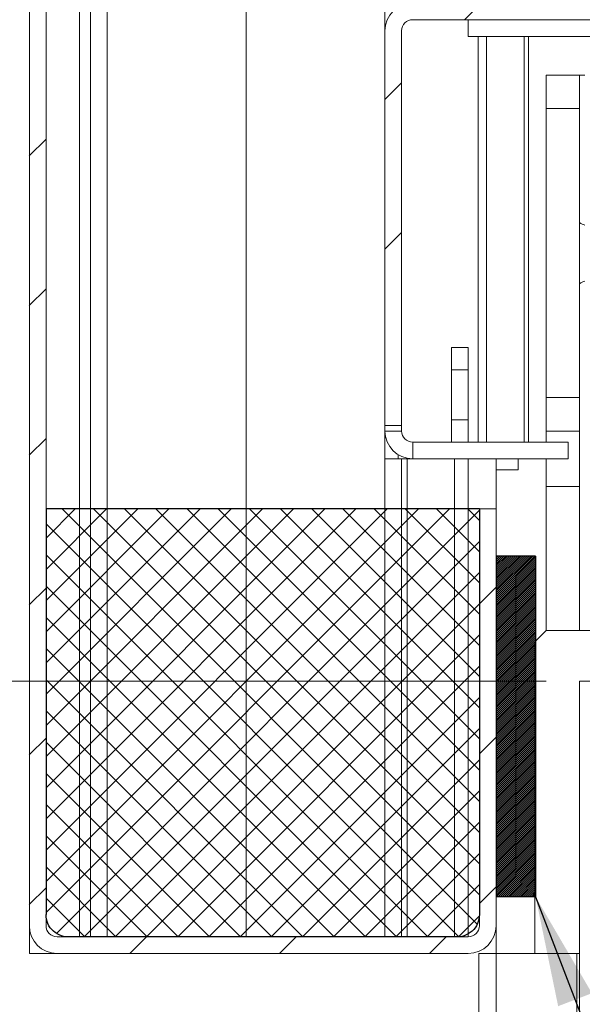
# Model space of a CAD drawing. Units: millimetres. Extents: x 0 to 420, y 0 to 297.
# Drawn here: x 263 to 280, y 101 to 131 of the extents above; entities that cross this region are included whole.
import ezdxf

# ---------------------------------------------------------------- set-up
doc = ezdxf.new("R2010")
doc.units = ezdxf.units.MM
doc.styles.add('SLDTEXTSTYLE0', font='TXT', dxfattribs={"width": 0.7})
doc.dimstyles.new('SLDDIMSTYLE5', dxfattribs={"dimtxt": 0.18, "dimasz": 3.302, "dimexe": 0, "dimexo": 0.0625, "dimgap": 0, "dimtad": 0, "dimtih": 1, "dimtoh": 1, "dimdec": 0, "dimrnd": 1e-09, "dimzin": 0, "dimdsep": 46, "dimtxsty": 'Standard', "dimsah": 1, "dimcen": 0.09, "dimadec": 0, "dimazin": 0, "dimtfac": 3.302, "dimtdec": 0, "dimtofl": 0, "dimtmove": 0, "dimatfit": 3, "dimfxl": 1, "dimfrac": 2, "dimtolj": 1, "dimtzin": 0, "dimarcsym": 0})
doc.dimstyles.new('SLDDIMSTYLE6', dxfattribs={"dimtxt": 3.175, "dimasz": 3.302, "dimexe": 0, "dimexo": 0.0625, "dimgap": 0.79375, "dimtad": 1, "dimdec": 1, "dimlfac": 3, "dimrnd": 1e-09, "dimzin": 12, "dimdsep": 46, "dimtxsty": 'SLDTEXTSTYLE0', "dimsah": 1, "dimcen": 0.09, "dimadec": 0, "dimazin": 3, "dimtfac": 1, "dimtdec": 1, "dimtofl": 0, "dimtmove": 0, "dimatfit": 3, "dimfxl": 1, "dimfrac": 2, "dimtolj": 1, "dimtzin": 12, "dimarcsym": 0})
doc.dimstyles.new('SLDDIMSTYLE7', dxfattribs={"dimtxt": 3.175, "dimasz": 3.302, "dimexe": 0, "dimexo": 0.0625, "dimgap": 0.79375, "dimtad": 1, "dimdec": 1, "dimlfac": 3, "dimrnd": 1e-09, "dimzin": 12, "dimdsep": 46, "dimtxsty": 'SLDTEXTSTYLE0', "dimsah": 1, "dimcen": 0.09, "dimadec": 0, "dimazin": 3, "dimtfac": 1, "dimtdec": 1, "dimtmove": 0, "dimatfit": 0, "dimfxl": 1, "dimfrac": 2, "dimtolj": 1, "dimtzin": 12, "dimarcsym": 0})

# ---------------------------------------------------------------- blocks, each defined once
blk = doc.blocks.new('SW_BROKEN_VIEW_1')
at = {"color": 0, "linetype": 'Continuous'}
for p, q in [((-19.333, 0.002), (-32.333, 0.002)), ((-32.333, 0.002), (-32.333, -12.164)), ((-32.333, -0.877), (-31.454, 0.002)), ((-32.333, -1.813), (-30.519, 0.002)), ((-32.333, -2.748), (-29.583, 0.002)), ((-32.333, -3.684), (-28.648, 0.002)), ((-32.333, -4.619), (-27.713, 0.002)), ((-32.333, -5.554), (-26.777, 0.002)), ((-32.333, -6.49), (-25.842, 0.002)), ((-32.333, -7.425), (-24.906, 0.002)), ((-32.333, -8.361), (-23.971, 0.002)), ((-32.333, -9.296), (-23.035, 0.002)), ((-32.333, -10.232), (-22.1, 0.002)), ((-32.333, -11.167), (-21.164, 0.002)), ((-32.333, -12.103), (-20.229, 0.002)), ((-19.396, -12.447), (-31.845, 0.002)), ((-19.333, -11.574), (-30.909, 0.002)), ((-19.333, -10.639), (-29.974, 0.002)), ((-19.333, -9.703), (-29.039, 0.002)), ((-19.333, -8.768), (-28.103, 0.002)), ((-19.333, -7.833), (-27.168, 0.002)), ((-19.333, -6.897), (-26.232, 0.002)), ((-19.333, -5.962), (-25.297, 0.002)), ((-19.333, -5.026), (-24.361, 0.002)), ((-19.333, -4.091), (-23.426, 0.002)), ((-19.333, -3.155), (-22.49, 0.002)), ((-19.333, -2.22), (-21.555, 0.002)), ((-19.333, -1.284), (-20.62, 0.002)), ((-19.333, -0.349), (-19.684, 0.002)), ((-19.333, 0.002), (-19.333, -12.164)), ((-32.023, -12.728), (-19.333, -0.038)), ((-19.95, -12.829), (-32.333, -0.445)), ((-31.191, -12.831), (-19.333, -0.973)), ((-20.883, -12.831), (-32.333, -1.381)), ((-17.646, -1.412), (-18.833, -1.412)), ((-18.833, -1.412), (-18.833, -11.633)), ((-18.833, -1.467), (-18.778, -1.412)), ((-18.833, -1.526), (-18.72, -1.412)), ((-18.833, -1.584), (-18.661, -1.412)), ((-18.833, -1.643), (-18.603, -1.412)), ((-18.833, -1.701), (-18.544, -1.412)), ((-18.833, -1.76), (-18.486, -1.412)), ((-18.833, -1.818), (-18.427, -1.412)), ((-18.833, -1.877), (-18.369, -1.412)), ((-18.833, -1.935), (-18.31, -1.412)), ((-18.833, -1.994), (-18.252, -1.412)), ((-18.833, -2.052), (-18.193, -1.412)), ((-18.833, -2.11), (-18.135, -1.412)), ((-18.833, -2.169), (-18.076, -1.412)), ((-18.833, -2.227), (-18.018, -1.412)), ((-18.833, -2.286), (-17.959, -1.412)), ((-18.833, -2.344), (-17.901, -1.412)), ((-18.833, -2.403), (-17.843, -1.412)), ((-18.833, -2.461), (-17.784, -1.412)), ((-18.833, -2.52), (-17.726, -1.412)), ((-18.833, -2.578), (-17.667, -1.412)), ((-18.833, -2.637), (-17.646, -1.449)), ((-17.646, -1.412), (-17.646, -11.633)), ((-18.833, -2.695), (-17.646, -1.508)), ((-18.833, -2.754), (-17.646, -1.566)), ((-18.833, -2.812), (-17.646, -1.625)), ((-18.833, -2.871), (-17.646, -1.683)), ((-18.833, -2.929), (-17.646, -1.742)), ((-30.255, -12.831), (-19.333, -1.909)), ((-18.833, -2.987), (-17.646, -1.8)), ((-18.833, -3.046), (-17.646, -1.859)), ((-18.833, -3.104), (-17.646, -1.917)), ((-18.833, -3.163), (-17.646, -1.975)), ((-18.833, -3.221), (-17.646, -2.034)), ((-21.819, -12.831), (-32.333, -2.316)), ((-18.833, -3.28), (-17.646, -2.092)), ((-18.833, -3.338), (-17.646, -2.151)), ((-18.833, -3.397), (-17.646, -2.209)), ((-18.833, -3.455), (-17.646, -2.268)), ((-18.833, -3.514), (-17.646, -2.326)), ((-18.833, -3.572), (-17.646, -2.385)), ((-18.833, -3.631), (-17.646, -2.443)), ((-18.833, -3.689), (-17.646, -2.502)), ((-18.833, -3.748), (-17.646, -2.56)), ((-18.833, -3.806), (-17.646, -2.619)), ((-29.32, -12.831), (-19.333, -2.844)), ((-18.833, -3.864), (-17.646, -2.677)), ((-18.833, -3.923), (-17.646, -2.735)), ((-18.833, -3.981), (-17.646, -2.794)), ((-18.833, -4.04), (-17.646, -2.852)), ((-18.833, -4.098), (-17.646, -2.911)), ((-18.833, -4.157), (-17.646, -2.969)), ((-18.833, -4.215), (-17.646, -3.028)), ((-18.833, -4.274), (-17.646, -3.086)), ((-18.833, -4.332), (-17.646, -3.145)), ((-18.833, -4.391), (-17.646, -3.203)), ((-22.754, -12.831), (-32.333, -3.252)), ((-18.833, -4.449), (-17.646, -3.262)), ((-18.833, -4.508), (-17.646, -3.32)), ((-18.833, -4.566), (-17.646, -3.379)), ((-18.833, -4.624), (-17.646, -3.437)), ((-18.833, -4.683), (-17.646, -3.496)), ((-28.384, -12.831), (-19.333, -3.78)), ((-18.833, -4.741), (-17.646, -3.554)), ((-18.833, -4.8), (-17.646, -3.612)), ((-18.833, -4.858), (-17.646, -3.671)), ((-18.833, -4.917), (-17.646, -3.729)), ((-18.833, -4.975), (-17.646, -3.788)), ((-18.833, -5.034), (-17.646, -3.846)), ((-18.833, -5.092), (-17.646, -3.905)), ((-18.833, -5.151), (-17.646, -3.963)), ((-18.833, -5.209), (-17.646, -4.022)), ((-18.833, -5.268), (-17.646, -4.08)), ((-23.69, -12.831), (-32.333, -4.187)), ((-18.833, -5.326), (-17.646, -4.139)), ((-18.833, -5.385), (-17.646, -4.197)), ((-18.833, -5.443), (-17.646, -4.256)), ((-18.833, -5.501), (-17.646, -4.314)), ((-18.833, -5.56), (-17.646, -4.373)), ((-27.449, -12.831), (-19.333, -4.715)), ((-18.833, -5.618), (-17.646, -4.431)), ((-18.833, -5.677), (-17.646, -4.489)), ((-18.833, -5.735), (-17.646, -4.548)), ((-18.833, -5.794), (-17.646, -4.606)), ((-18.833, -5.852), (-17.646, -4.665)), ((-18.833, -5.911), (-17.646, -4.723)), ((-18.833, -5.969), (-17.646, -4.782)), ((-18.833, -6.028), (-17.646, -4.84)), ((-18.833, -6.086), (-17.646, -4.899)), ((-18.833, -6.145), (-17.646, -4.957)), ((-18.833, -6.203), (-17.646, -5.016)), ((-24.625, -12.831), (-32.333, -5.122)), ((-18.833, -6.262), (-17.646, -5.074)), ((-18.833, -6.32), (-17.646, -5.133)), ((-18.833, -6.378), (-17.646, -5.191)), ((-18.833, -6.437), (-17.646, -5.25)), ((-18.833, -6.495), (-17.646, -5.308)), ((-18.833, -6.554), (-17.646, -5.366)), ((-18.833, -6.612), (-17.646, -5.425)), ((-18.833, -6.671), (-17.646, -5.483)), ((-18.833, -6.729), (-17.646, -5.542)), ((-18.833, -6.788), (-17.646, -5.6)), ((-26.513, -12.831), (-19.333, -5.651)), ((-18.833, -6.846), (-17.646, -5.659)), ((-18.833, -6.905), (-17.646, -5.717)), ((-18.833, -6.963), (-17.646, -5.776)), ((-18.833, -7.022), (-17.646, -5.834)), ((-18.833, -7.08), (-17.646, -5.893)), ((-25.56, -12.831), (-32.333, -6.058)), ((-18.833, -7.138), (-17.646, -5.951)), ((-18.833, -7.197), (-17.646, -6.01)), ((-18.833, -7.255), (-17.646, -6.068)), ((-18.833, -7.314), (-17.646, -6.126)), ((-18.833, -7.372), (-17.646, -6.185)), ((-18.833, -7.431), (-17.646, -6.243)), ((-18.833, -7.489), (-17.646, -6.302)), ((-18.833, -7.548), (-17.646, -6.36)), ((-18.833, -7.606), (-17.646, -6.419)), ((-18.833, -7.665), (-17.646, -6.477)), ((-25.578, -12.831), (-19.333, -6.586)), ((-18.833, -7.723), (-17.646, -6.536)), ((-18.833, -7.782), (-17.646, -6.594)), ((-18.833, -7.84), (-17.646, -6.653)), ((-18.833, -7.899), (-17.646, -6.711)), ((-18.833, -7.957), (-17.646, -6.77)), ((-26.496, -12.831), (-32.333, -6.993)), ((-18.833, -8.015), (-17.646, -6.828)), ((-18.833, -8.074), (-17.646, -6.887)), ((-18.833, -8.132), (-17.646, -6.945)), ((-18.833, -8.191), (-17.646, -7.003)), ((-18.833, -8.249), (-17.646, -7.062)), ((-18.833, -8.308), (-17.646, -7.12)), ((-18.833, -8.366), (-17.646, -7.179)), ((-18.833, -8.425), (-17.646, -7.237)), ((-18.833, -8.483), (-17.646, -7.296)), ((-18.833, -8.542), (-17.646, -7.354)), ((-24.643, -12.831), (-19.333, -7.522)), ((-18.833, -8.6), (-17.646, -7.413)), ((-18.833, -8.659), (-17.646, -7.471)), ((-18.833, -8.717), (-17.646, -7.53)), ((-18.833, -8.776), (-17.646, -7.588)), ((-18.833, -8.834), (-17.646, -7.647)), ((-27.431, -12.831), (-32.333, -7.929)), ((-18.833, -8.892), (-17.646, -7.705)), ((-18.833, -8.951), (-17.646, -7.764)), ((-18.833, -9.009), (-17.646, -7.822)), ((-18.833, -9.068), (-17.646, -7.88)), ((-18.833, -9.126), (-17.646, -7.939)), ((-18.833, -9.185), (-17.646, -7.997)), ((-18.833, -9.243), (-17.646, -8.056)), ((-18.833, -9.302), (-17.646, -8.114)), ((-18.833, -9.36), (-17.646, -8.173)), ((-18.833, -9.419), (-17.646, -8.231)), ((-23.707, -12.831), (-19.333, -8.457)), ((-18.833, -9.477), (-17.646, -8.29)), ((-18.833, -9.536), (-17.646, -8.348)), ((-18.833, -9.594), (-17.646, -8.407)), ((-18.833, -9.652), (-17.646, -8.465)), ((-18.833, -9.711), (-17.646, -8.524)), ((-18.833, -9.769), (-17.646, -8.582)), ((-18.833, -9.828), (-17.646, -8.64)), ((-18.833, -9.886), (-17.646, -8.699)), ((-18.833, -9.945), (-17.646, -8.757)), ((-18.833, -10.003), (-17.646, -8.816)), ((-28.367, -12.831), (-32.333, -8.864)), ((-18.833, -10.062), (-17.646, -8.874)), ((-18.833, -10.12), (-17.646, -8.933)), ((-18.833, -10.179), (-17.646, -8.991)), ((-18.833, -10.237), (-17.646, -9.05)), ((-18.833, -10.296), (-17.646, -9.108)), ((-22.772, -12.831), (-19.333, -9.392)), ((-18.833, -10.354), (-17.646, -9.167)), ((-18.833, -10.413), (-17.646, -9.225)), ((-18.833, -10.471), (-17.646, -9.284)), ((-18.833, -10.529), (-17.646, -9.342)), ((-18.833, -10.588), (-17.646, -9.401)), ((-18.833, -10.646), (-17.646, -9.459)), ((-18.833, -10.705), (-17.646, -9.517)), ((-18.833, -10.763), (-17.646, -9.576)), ((-18.833, -10.822), (-17.646, -9.634)), ((-18.833, -10.88), (-17.646, -9.693)), ((-29.302, -12.831), (-32.333, -9.8)), ((-18.833, -10.939), (-17.646, -9.751)), ((-18.833, -10.997), (-17.646, -9.81)), ((-18.833, -11.056), (-17.646, -9.868)), ((-18.833, -11.114), (-17.646, -9.927)), ((-18.833, -11.173), (-17.646, -9.985)), ((-21.836, -12.831), (-19.333, -10.328)), ((-18.833, -11.231), (-17.646, -10.044)), ((-18.833, -11.29), (-17.646, -10.102)), ((-18.833, -11.348), (-17.646, -10.161)), ((-18.833, -11.406), (-17.646, -10.219)), ((-18.833, -11.465), (-17.646, -10.278)), ((-18.833, -11.523), (-17.646, -10.336)), ((-18.833, -11.582), (-17.646, -10.394)), ((-18.826, -11.633), (-17.646, -10.453)), ((-18.767, -11.633), (-17.646, -10.511)), ((-18.709, -11.633), (-17.646, -10.57)), ((-18.65, -11.633), (-17.646, -10.628)), ((-30.238, -12.831), (-32.333, -10.735)), ((-18.592, -11.633), (-17.646, -10.687)), ((-18.533, -11.633), (-17.646, -10.745)), ((-18.475, -11.633), (-17.646, -10.804)), ((-18.416, -11.633), (-17.646, -10.862)), ((-18.358, -11.633), (-17.646, -10.921)), ((-18.299, -11.633), (-17.646, -10.979)), ((-18.241, -11.633), (-17.646, -11.038)), ((-18.183, -11.633), (-17.646, -11.096)), ((-18.124, -11.633), (-17.646, -11.154)), ((-18.066, -11.633), (-17.646, -11.213)), ((-20.901, -12.831), (-19.333, -11.263)), ((-18.007, -11.633), (-17.646, -11.271)), ((-17.949, -11.633), (-17.646, -11.33)), ((-17.89, -11.633), (-17.646, -11.388)), ((-17.832, -11.633), (-17.646, -11.447)), ((-17.773, -11.633), (-17.646, -11.505)), ((-31.173, -12.831), (-32.333, -11.671)), ((-17.646, -11.633), (-18.833, -11.633)), ((-17.715, -11.633), (-17.646, -11.564)), ((-17.656, -11.633), (-17.646, -11.622)), ((-32.33, -12.234), (-32.333, -12.164)), ((-32.319, -12.303), (-32.33, -12.234)), ((-32.301, -12.37), (-32.319, -12.303)), ((-32.276, -12.435), (-32.301, -12.37)), ((-19.964, -12.83), (-19.334, -12.2)), ((-19.366, -12.37), (-19.391, -12.435)), ((-19.348, -12.303), (-19.366, -12.37)), ((-19.337, -12.234), (-19.348, -12.303)), ((-19.333, -12.164), (-19.337, -12.234)), ((-32.244, -12.497), (-32.276, -12.435)), ((-32.206, -12.556), (-32.244, -12.497)), ((-32.162, -12.61), (-32.206, -12.556)), ((-32.113, -12.66), (-32.162, -12.61)), ((-32.059, -12.703), (-32.113, -12.66)), ((-19.554, -12.66), (-19.608, -12.703)), ((-19.505, -12.61), (-19.554, -12.66)), ((-19.461, -12.556), (-19.505, -12.61)), ((-19.423, -12.497), (-19.461, -12.556)), ((-19.391, -12.435), (-19.423, -12.497)), ((-32, -12.741), (-32.059, -12.703)), ((-31.938, -12.773), (-32, -12.741)), ((-31.873, -12.798), (-31.938, -12.773)), ((-31.805, -12.816), (-31.873, -12.798)), ((-31.736, -12.827), (-31.805, -12.816)), ((-31.667, -12.831), (-31.736, -12.827)), ((-20, -12.831), (-31.667, -12.831)), ((-19.93, -12.827), (-20, -12.831)), ((-19.861, -12.816), (-19.93, -12.827)), ((-19.794, -12.798), (-19.861, -12.816)), ((-19.729, -12.773), (-19.794, -12.798)), ((-19.667, -12.741), (-19.729, -12.773)), ((-19.608, -12.703), (-19.667, -12.741))]:
    blk.add_line(p, q, dxfattribs=at)
blk = doc.blocks.new('_D_16')
at = {"color": 7, "linetype": 'Continuous', "lineweight": 18}
for p, q in [((279.168, 111.114), (254.363, 111.114)), ((255.363, 111.114), (255.363, 63.648)), ((279.168, 63.648), (254.363, 63.648))]:
    blk.add_line(p, q, dxfattribs=at)
for points in [[(255.363, 111.114), (254.855, 107.812), (255.871, 107.812)], [(255.363, 63.648), (255.871, 66.95), (254.855, 66.95)]]:
    blk.add_solid(points, dxfattribs=at)
at = {"color": 7, "linetype": 'Continuous', "lineweight": 18, "insert": (251.27, 73.073), "char_height": 3.175, "attachment_point": 1, "rotation": 90, "style": 'SLDTEXTSTYLE0'}
blk.add_mtext('Deurhoogte [dh]', dxfattribs=at)
blk = doc.blocks.new('_D_17')
at = {"color": 7, "linetype": 'Continuous', "lineweight": 18}
for p, q in [((248.06, 63.648), (248.06, 118.932)), ((279.168, 63.648), (247.06, 63.648)), ((248.06, 62.148), (248.06, 63.648)), ((260.001, 62.148), (247.06, 62.148)), ((248.06, 62.148), (248.06, 55.798))]:
    blk.add_line(p, q, dxfattribs=at)
for points in [[(248.06, 63.648), (248.568, 66.95), (247.552, 66.95)], [(248.06, 62.148), (247.552, 58.846), (248.568, 58.846)]]:
    blk.add_solid(points, dxfattribs=at)
at = {"color": 7, "linetype": 'Continuous', "lineweight": 18, "insert": (243.967, 73.4), "char_height": 3.175, "attachment_point": 1, "rotation": 90, "style": 'SLDTEXTSTYLE0'}
blk.add_mtext('Ruimte onder deur = 5mm', dxfattribs=at)
blk = doc.blocks.new('_D_18')
at = {"color": 7, "linetype": 'Continuous', "lineweight": 18}
for p, q in [((309.001, 134.614), (240.642, 134.614)), ((241.642, 62.148), (241.642, 134.614)), ((260.835, 62.148), (240.642, 62.148))]:
    blk.add_line(p, q, dxfattribs=at)
for points in [[(241.642, 134.614), (241.134, 131.312), (242.15, 131.312)], [(241.642, 62.148), (242.15, 65.45), (241.134, 65.45)]]:
    blk.add_solid(points, dxfattribs=at)
at = {"color": 7, "linetype": 'Continuous', "lineweight": 18, "insert": (237.549, 78.04), "char_height": 3.175, "attachment_point": 1, "rotation": 90, "style": 'SLDTEXTSTYLE0'}
blk.add_mtext('Stijllengte = dh + 75mm', dxfattribs=at)
blk = doc.blocks.new('SW_HATCH_1')
at = {"color": 0, "linetype": 'Continuous', "lineweight": 18}
for p, q in [((2.691, -73.198), (2.191, -73.698)), ((0.3, -75.589), (-0.2, -76.089)), ((-10.367, -77.276), (-10.867, -77.776)), ((0.3, -80.079), (-0.2, -80.579)), ((-10.367, -81.766), (-10.867, -82.266)), ((-10.367, -86.256), (-10.867, -86.756)), ((-10.367, -90.746), (-10.867, -91.246)), ((3.133, -90.716), (2.633, -91.216)), ((-10.367, -95.236), (-10.867, -95.736)), ((3.133, -95.206), (2.633, -95.706)), ((-10.367, -99.726), (-10.867, -100.226)), ((3.133, -99.697), (2.633, -100.197)), ((-7.348, -101.198), (-7.848, -101.698)), ((-2.858, -101.198), (-3.358, -101.698)), ((1.632, -101.198), (1.132, -101.698))]:
    blk.add_line(p, q, dxfattribs=at)

msp = doc.modelspace()

# ---------------------------------------------------------------- linework, layer by layer
at = {"color": 7, "linetype": 'Continuous', "lineweight": 18}
for p, q in [((263.668, 190.4494), (263.668, 103.7808)), ((264.168, 190.4494), (264.168, 103.7808)), ((265.5014, 190.4401), (265.5014, 103.4475)), ((266.0013, 103.4475), (266.0013, 187.2808)), ((270.168, 103.4475), (270.168, 187.2808)), ((270.168, 103.4475), (270.168, 187.2808)), ((274.3347, 130.6142), (274.3347, 132.2808)), ((298.5014, 130.9475), (275.168, 130.9475)), ((276.8347, 130.9475), (276.8347, 130.4475)), ((274.3347, 130.6142), (274.3347, 118.7808)), ((274.8347, 130.6142), (274.8347, 118.7808)), ((276.8347, 130.4475), (280.668, 130.4475)), ((279.168, 129.2808), (280.168, 129.2808)), ((279.168, 128.2808), (279.168, 129.2808)), ((280.168, 129.2808), (280.168, 128.2808)), ((280.3347, 129.2808), (280.168, 129.2808)), ((280.168, 128.2808), (279.168, 128.2808)), ((279.168, 119.6142), (279.168, 128.2808)), ((280.168, 119.6142), (280.168, 128.2808)), ((276.3346, 121.1142), (276.8346, 121.1142)), ((276.3346, 120.4475), (276.3346, 121.1142)), ((276.8346, 121.1142), (276.8346, 120.4475)), ((276.3346, 120.4475), (276.8346, 120.4475)), ((276.3346, 118.9475), (276.3346, 120.4475)), ((276.8346, 120.4475), (276.8346, 118.9475)), ((279.168, 119.6142), (280.168, 119.6142)), ((279.168, 118.6142), (279.168, 119.6142)), ((280.168, 119.6142), (280.168, 118.6142)), ((274.3347, 118.7808), (274.8347, 118.7808)), ((274.3347, 118.6142), (274.3347, 118.7808)), ((274.8347, 118.6142), (274.8347, 118.7808)), ((276.3346, 118.9475), (276.8346, 118.9475)), ((276.3346, 118.2808), (276.3346, 118.9475)), ((276.8346, 118.9475), (276.8346, 118.2808)), ((274.3347, 117.7808), (274.3347, 118.6142)), ((274.8347, 118.6142), (274.3347, 118.6142)), ((280.168, 118.6142), (279.168, 118.6142)), ((279.168, 118.6142), (279.168, 118.2808)), ((280.168, 116.9475), (280.168, 118.6142)), ((275.168, 118.2808), (275.168, 117.7808)), ((279.8347, 118.2808), (275.168, 118.2808)), ((279.8347, 117.7808), (279.8347, 118.2808)), ((274.3347, 103.4475), (274.3347, 117.7808)), ((274.8347, 117.7808), (274.3347, 117.7808)), ((274.8347, 117.7808), (274.8347, 103.4475)), ((275.0014, 117.7808), (274.8347, 117.7808)), ((275.0014, 117.7808), (275.168, 117.7808)), ((279.8347, 117.7808), (275.168, 117.7808)), ((276.8346, 117.7808), (276.8346, 103.4475)), ((277.668, 117.7808), (277.668, 116.2808)), ((278.3347, 117.7808), (278.3347, 117.4475)), ((279.168, 117.7808), (279.168, 116.9475)), ((278.3347, 117.4475), (277.668, 117.4475)), ((280.168, 116.9475), (279.168, 116.9475)), ((279.168, 116.9475), (279.168, 112.6308)), ((280.168, 112.6308), (280.168, 116.9475)), ((277.168, 103.7808), (277.168, 116.2808)), ((277.668, 116.2808), (277.168, 116.2808)), ((277.668, 103.7808), (277.668, 116.2808)), ((279.168, 112.6308), (278.8347, 112.2975)), ((279.168, 112.6308), (281.8347, 112.6308)), ((278.8347, 102.9475), (278.8347, 112.2975)), ((293.5014, 111.1142), (280.168, 111.1142)), ((280.168, 111.1142), (280.168, 92.7289)), ((263.668, 103.7808), (263.668, 102.9475)), ((277.668, 103.7808), (277.668, 102.9475)), ((276.8347, 103.4475), (264.5014, 103.4475)), ((263.668, 102.9475), (264.5014, 102.9475)), ((276.8347, 102.9475), (264.5014, 102.9475)), ((277.668, 102.9475), (277.1514, 102.9475)), ((277.668, 92.7289), (277.668, 102.9475)), ((277.668, 102.9475), (280.0943, 102.9475)), ((280.0943, 102.9475), (280.0943, 92.7289)), ((280.0943, 102.9475), (280.1764, 102.9475))]:
    msp.add_line(p, q, dxfattribs=at)
at = {"color": 174, "linetype": 'Continuous', "lineweight": 18}
for p, q in [((265.168, 190.5615), (265.168, 103.4475)), ((277.1333, 118.2808), (277.1333, 130.4475)), ((277.3772, 118.2808), (277.3772, 130.4475)), ((278.5155, 118.2808), (278.5155, 130.4475)), ((278.6374, 118.2808), (278.6374, 130.4475)), ((274.7347, 117.7808), (274.7347, 117.9024)), ((275.0014, 103.4475), (275.0014, 117.7808)), ((276.418, 103.4475), (276.418, 117.7808)), ((277.1514, 102.9475), (277.1514, 92.7289))]:
    msp.add_line(p, q, dxfattribs=at)
at = {"color": 7, "linetype": 'Continuous', "lineweight": 18}
for centre, radius, start, end in [((275.168, 130.6142), 0.8333, 90.00046, 179.99945), ((275.168, 130.6142), 0.3333, 90.00052, 179.99884), ((280.426, 125.2146), 0.4338, 233.50384, 257.84619), ((280.4259, 122.6808), 0.4334, 102.14937, 126.51194), ((275.168, 118.6142), 0.8333, 180.00055, 269.99954), ((275.168, 118.6142), 0.3333, 180.00116, 269.99948), ((264.5014, 103.7808), 0.8333, 180.00055, 269.99945), ((264.5014, 103.7808), 0.3333, 180.00152, 269.99933), ((276.8347, 103.7808), 0.8333, 270.00043, 359.99953), ((276.8347, 103.7808), 0.3333, 270.00041, 359.99884)]:
    msp.add_arc(centre, radius, start, end, dxfattribs=at)

# ---------------------------------------------------------------- block references
msp.add_blockref('SW_HATCH_1', (274.5347, 204.6453), dxfattribs=at)
at = {"color": 7, "linetype": 'Continuous'}
msp.add_blockref('SW_BROKEN_VIEW_1', (296.5014, 116.2783), dxfattribs=at)

# ---------------------------------------------------------------- dimensions: what is measured, and where the dimension line sits
at = {"color": 7, "linetype": 'Continuous', "lineweight": 18}
for base, p1, p2, text, dimstyle, picture, middle in [((241.6415, 134.6142), (261.8347, 62.1475), (310.0014, 134.6142), 'Stijllengte = dh + 75mm', 'SLDDIMSTYLE6', '_D_18', (241.6415, 98.3808)), ((248.0601, 63.6475), (261.0014, 62.1475), (280.168, 63.6475), 'Ruimte onder deur = 5mm', 'SLDDIMSTYLE7', '_D_17', (248.0601, 96.1663)), ((255.363, 63.6475), (280.168, 111.1142), (280.168, 63.6475), 'Deurhoogte [dh]', 'SLDDIMSTYLE6', '_D_16', (255.363, 87.3808))]:
    dim = msp.add_linear_dim(base=base, p1=p1, p2=p2, angle=90, text=text, dimstyle=dimstyle, dxfattribs=at)
    dim.commit()
    dim.dimension.update_dxf_attribs({"geometry": picture, "text_midpoint": middle, "dimtype": 160})

# ---------------------------------------------------------------- leaders
at = {"color": 242, "linetype": 'Continuous', "lineweight": 0, "true_color": 0xdf2042}
msp.add_leader([(278.8554, 104.6456), (286.7169, 84.1392), (330.1588, 84.1392)], dimstyle='SLDDIMSTYLE5', dxfattribs=at)

doc.saveas('drawing.dxf')
